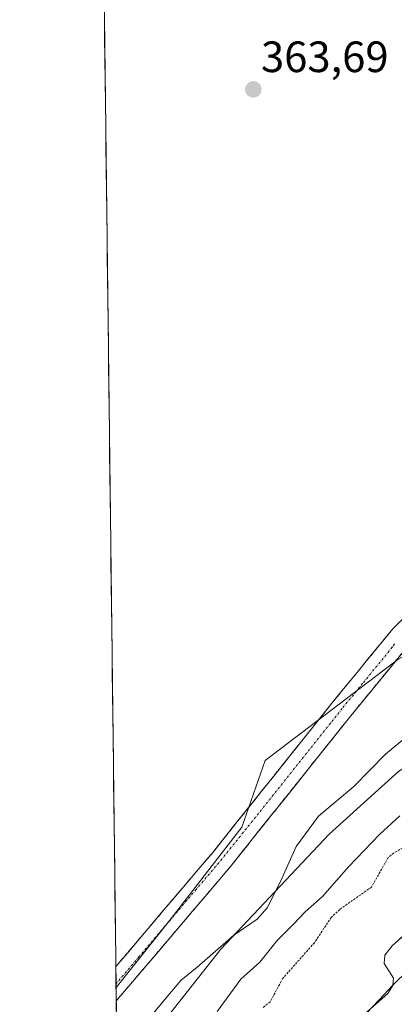
# Model space of a CAD drawing. Units: metres. Extents: x 583822 to 587272, y 4708117 to 4710473.
# Drawn here: x 583823 to 583908, y 4708515 to 4708740 of the extents above; entities that cross this region are included whole.
import ezdxf
from ezdxf.enums import TextEntityAlignment as Align

# ---------------------------------------------------------------- set-up
doc = ezdxf.new("R2010")
doc.units = ezdxf.units.M
doc.header["$MEASUREMENT"] = 0
for name, pattern in [('TRAZO_Y_PUNTO', [1, 0.5, -0.25, 0, -0.25]), ('TRAZOS', [0.75, 0.5, -0.25]), ('TRAZOSX2', [1.5, 1, -0.5])]:
    doc.linetypes.add(name, pattern=pattern)
for name, color, linetype, lineweight in [('Arbolado forestal CxS', 92, 'Continuous', 0), ('Camino', 19, 'TRAZOSX2', 0), ('Camino Cxs', 19, 'Continuous', 0), ('Camino eje', 19, 'TRAZO_Y_PUNTO', 0), ('Carátula', 7, 'Continuous', 5), ('Corriente natural Cxs', 5, 'Continuous', 13), ('Corriente natural superficial', 5, 'Continuous', 13), ('Cultivos herbáceos CxS', 92, 'Continuous', 0), ('Curva de nivel auxiliar', 36, 'TRAZOS', 0), ('Curva de nivel normal', 36, 'Continuous', 0), ('Matorral CxS', 135, 'Continuous', 0), ('Municipio', 9, 'Continuous', 13), ('Municipio CxS', 142, 'Continuous', 0), ('Punto de cota en terreno', 7, 'Continuous', 0), ('Rótulo de punto de cota en terreno', 19, 'Continuous', 0), ('Suelo desnudo CxS', 43, 'Continuous', 0)]:
    doc.layers.add(name, color=color, linetype=linetype, lineweight=lineweight)
doc.styles.add('Arial', font='txt', dxfattribs={"height": 0.2})

# ---------------------------------------------------------------- blocks, each defined once
blk = doc.blocks.new('*U154')
at = {"layer": 'Suelo desnudo CxS', "color": 43, "linetype": 'Continuous', "lineweight": 0}
blk.add_polyline3d([(583900.7901, 4708512.4901, 351.0457), (583906.8401, 4708517.8101, 350.6662), (583908.0001, 4708519.6801, 350.3581), (583908.1401, 4708521.3401, 350.1799), (583905.9601, 4708524.6901, 350.1546), (583906.1701, 4708526.5501, 350.08), (583907.8401, 4708528.7001, 349.9319), (583916.2001, 4708536.3001, 350.6672)], dxfattribs=at)
blk = doc.blocks.new('*U177')
at = {"layer": 'Corriente natural Cxs', "color": 5, "linetype": 'Continuous', "lineweight": 13}
blk.add_polyline3d([(583903.82, 4708515.15, 351.27), (583906.84, 4708517.81, 350.86), (583908, 4708519.68, 350.54), (583908.14, 4708521.34, 350.37), (583905.96, 4708524.69, 350.47), (583906.17, 4708526.55, 350.56), (583907.84, 4708528.7, 350.45), (583910.63, 4708531.23, 350.22)], dxfattribs=at)
blk = doc.blocks.new('*U178')
at = {"layer": 'Municipio CxS', "color": 142, "linetype": 'Continuous', "lineweight": 0}
for points in [[(583844.8372, 4708511.262, 362.7183), (583844.777, 4708516.2606, 363.1489), (583844.7168, 4708521.2592, 363.2174), (583844.6566, 4708526.2577, 363.2275), (583844.5964, 4708531.2563, 363.2945), (583844.5362, 4708536.2549, 363.3695), (583844.476, 4708541.2535, 363.3918), (583844.4158, 4708546.2521, 363.3815), (583844.3556, 4708551.2507, 363.3553), (583844.2954, 4708556.2493, 363.3432), (583844.2352, 4708561.2479, 363.3503), (583844.175, 4708566.2465, 363.3683), (583844.1148, 4708571.245, 363.4013), (583844.0546, 4708576.2436, 363.4273), (583843.9944, 4708581.2422, 363.4503), (583843.9342, 4708586.2408, 363.4779), (583843.874, 4708591.2394, 363.5217), (583843.8138, 4708596.238, 363.5782), (583843.7536, 4708601.2366, 363.6162), (583843.6934, 4708606.2352, 363.6411), (583843.6332, 4708611.2338, 363.6613), (583843.573, 4708616.2323, 363.6648), (583843.5128, 4708621.2309, 363.6845), (583843.4526, 4708626.2295, 363.7308), (583843.3924, 4708631.2281, 363.7914), (583843.3322, 4708636.2267, 363.8717), (583843.272, 4708641.2253, 363.9488), (583843.2118, 4708646.2239, 363.9637), (583843.1516, 4708651.2225, 363.9298), (583843.0914, 4708656.221, 363.8984), (583843.0312, 4708661.2196, 363.8843), (583842.971, 4708666.2182, 363.8801), (583842.9108, 4708671.2168, 363.8666), (583842.8506, 4708676.2154, 363.8326), (583842.7904, 4708681.214, 363.8107), (583842.7302, 4708686.2126, 363.8061), (583842.67, 4708691.2112, 363.7859), (583842.6098, 4708696.2098, 363.7809), (583842.5496, 4708701.2083, 363.785), (583842.4894, 4708706.2069, 363.7951), (583842.4292, 4708711.2055, 363.8244), (583842.369, 4708716.2041, 363.834), (583842.3088, 4708721.2027, 363.8357), (583842.2486, 4708726.2013, 363.8304), (583842.1884, 4708731.1999, 363.7958), (583842.1282, 4708736.1985, 363.7514), (583842.068, 4708741.1971, 363.7281)], [(583911.5043, 4708523.1271, 349.9125), (583907.95, 4708519.75, 350.54), (583904.9317, 4708516.4917, 351.1025), (583901.9133, 4708513.2333, 351.4208)]]:
    blk.add_polyline3d(points, dxfattribs=at)
blk = doc.blocks.new('*U179')
at = {"layer": 'Municipio', "color": 9, "linetype": 'Continuous', "lineweight": 13}
blk.add_polyline3d([(583911.5043, 4708523.1271, 349.9125), (583907.95, 4708519.75, 350.54), (583904.9317, 4708516.4917, 351.1025), (583901.9133, 4708513.2333, 351.4208)], dxfattribs=at)
blk = doc.blocks.new('*U180')
at = {"layer": 'Municipio', "color": 9, "linetype": 'Continuous', "lineweight": 13}
blk.add_polyline3d([(583911.5043, 4708523.1271, 349.9125), (583907.95, 4708519.75, 350.54), (583904.9317, 4708516.4917, 351.1025), (583901.9133, 4708513.2333, 351.4208)], dxfattribs=at)
blk = doc.blocks.new('5PATER')
at = {"layer": 'Carátula', "linetype": 'Continuous', "lineweight": 5}
h = blk.add_hatch(color=250, dxfattribs=at)
edge = h.paths.add_edge_path()
edge.add_ellipse((0, 0.01), major_axis=(-1.33, -1.34), ratio=0.999422, start_angle=0, end_angle=360)

msp = doc.modelspace()

# ---------------------------------------------------------------- linework, layer by layer
at = {"layer": 'Arbolado forestal CxS', "color": 92, "linetype": 'Continuous', "lineweight": 0}
for points in [[(583853.57, 4708508.81, 356.65), (583868.71, 4708527.94, 357.57), (583893.42, 4708554.24, 356.87), (583909.36, 4708568.59, 356.22), (583932.48, 4708582.14, 356.78), (583954.8, 4708593.3, 352.52), (583974.88, 4708611.86, 352.77), (583995.57, 4708628.12, 353.66), (584013.94, 4708641.5, 353.24), (584031.6, 4708666.91, 353.74), (584049.27, 4708677.95, 351.97), (584082.39, 4708693.42, 351.75), (584090.11, 4708692.9, 351.8), (584098.95, 4708692.31, 351.87), (584118.82, 4708673.53, 352.03), (584156.69, 4708678.86, 351.31), (584239.08, 4708730.74, 352.44), (584282.51, 4708773.9, 352.81), (584292.41, 4708826.39, 352.52), (584292.41, 4708867.12, 353), (584270.94, 4708923.94, 351.98), (584272.5, 4709009, 354.33)], [(584049.27, 4708677.95, 351.97), (584031.6, 4708666.91, 353.74), (584013.94, 4708641.5, 353.24), (583995.57, 4708628.12, 353.66), (583974.88, 4708611.86, 352.77), (583954.8, 4708593.3, 352.52), (583932.48, 4708582.14, 356.78), (583909.36, 4708568.59, 356.22), (583893.42, 4708554.24, 356.87), (583868.71, 4708527.94, 357.57), (583853.57, 4708508.81, 356.65), (583845.22, 4708479.58, 352.41)], [(583916.2, 4708536.3, 350.67), (583907.84, 4708528.7, 349.93), (583906.17, 4708526.55, 350.08), (583905.96, 4708524.69, 350.15), (583908.14, 4708521.34, 350.18), (583908, 4708519.68, 350.36), (583906.84, 4708517.81, 350.67), (583900.79, 4708512.49, 351.05)], [(583916.2, 4708536.3, 350.67), (583907.84, 4708528.7, 349.93), (583906.17, 4708526.55, 350.08), (583905.96, 4708524.69, 350.15), (583908.14, 4708521.34, 350.18), (583908, 4708519.68, 350.36), (583906.84, 4708517.81, 350.67), (583900.79, 4708512.49, 351.05)]]:
    msp.add_polyline3d(points, dxfattribs=at)
at = {"layer": 'Camino', "color": 19, "linetype": 'TRAZOSX2', "lineweight": 0}
for points in [[(583844.68, 4708523.98), (583844.69, 4708523.99), (583855.15, 4708536.29), (583866.9, 4708550.12), (583889.07, 4708577.87), (583894.36, 4708584.5), (583907.95, 4708601.07), (583914.14, 4708607.22), (583920.81, 4708612.44), (583940.01, 4708624.51), (583955.49, 4708633.4), (583977.88, 4708646.25), (583983.49, 4708650.13), (583988.54, 4708654.44), (583989.96, 4708656.09), (583991.91, 4708659.06), (583996.29, 4708669.64), (584000.39, 4708678.16), (584001.08, 4708679.19)], [(583910.85, 4708596.46), (583898.38, 4708581.25), (583870.89, 4708546.84), (583844.78, 4708516.12)], [(583844.68, 4708523.98), (583844.73, 4708520.05)], [(583844.73, 4708520.05), (583844.78, 4708516.12)]]:
    msp.add_lwpolyline(points, dxfattribs=at)
at = {"layer": 'Camino Cxs', "color": 19, "linetype": 'Continuous', "lineweight": 0}
msp.add_polyline3d([(583910.85, 4708596.46, 363.21), (583907.73, 4708592.66, 363.23), (583904.62, 4708588.86, 363.23), (583901.5, 4708585.05, 363.23), (583898.38, 4708581.25, 363.24), (583895.33, 4708577.43, 363.24), (583892.27, 4708573.6, 363.26), (583889.22, 4708569.78, 363.22), (583886.16, 4708565.96, 363.26), (583883.11, 4708562.13, 363.17), (583880.05, 4708558.31, 363.26), (583877, 4708554.49, 363.22), (583873.94, 4708550.66, 363.23), (583870.89, 4708546.84, 363.2), (583867.99, 4708543.43, 363.21), (583865.09, 4708540.01, 363.21), (583862.19, 4708536.6, 363.19), (583859.29, 4708533.19, 363.22), (583856.38, 4708529.77, 363.2), (583853.48, 4708526.36, 363.16), (583850.58, 4708522.95, 363.18), (583847.68, 4708519.53, 363.18), (583844.78, 4708516.12, 363.15), (583844.78, 4708516.12, 363.15), (583844.68, 4708523.98, 363.23), (583844.69, 4708523.99, 363.23), (583847.31, 4708527.07, 363.24), (583849.92, 4708530.14, 363.29), (583852.54, 4708533.22, 363.31), (583855.15, 4708536.29, 363.31), (583858.09, 4708539.75, 363.27), (583861.03, 4708543.21, 363.31), (583863.96, 4708546.66, 363.29), (583866.9, 4708550.12, 363.31), (583869.67, 4708553.59, 363.34), (583872.44, 4708557.06, 363.33), (583875.21, 4708560.53, 363.32), (583877.99, 4708564, 363.27), (583880.76, 4708567.46, 363.28), (583883.53, 4708570.93, 363.32), (583886.3, 4708574.4, 363.35), (583889.07, 4708577.87, 363.36), (583891.72, 4708581.19, 363.33), (583894.36, 4708584.5, 363.3), (583897.08, 4708587.81, 363.24), (583899.8, 4708591.13, 363.25), (583902.51, 4708594.44, 363.27), (583905.23, 4708597.76, 363.27), (583907.95, 4708601.07, 363.28), (583911.05, 4708604.15, 363.35)], dxfattribs=at)
at = {"layer": 'Camino eje', "color": 19, "linetype": 'TRAZO_Y_PUNTO', "lineweight": 0}
msp.add_lwpolyline([(583908.36, 4708597.63), (583907.85, 4708596.88), (583901.06, 4708588.59), (583896.37, 4708582.88), (583893.73, 4708579.56), (583868.9, 4708548.48), (583863.02, 4708541.57), (583849.97, 4708526.21), (583844.74, 4708520.06), (583844.73, 4708520.05)], dxfattribs=at)
at = {"layer": 'Corriente natural superficial', "color": 5, "linetype": 'Continuous', "lineweight": 13}
msp.add_polyline3d([(583903.82, 4708515.15, 351.27), (583906.84, 4708517.81, 350.86), (583908, 4708519.68, 350.54), (583908.14, 4708521.34, 350.37), (583905.96, 4708524.69, 350.47), (583906.17, 4708526.55, 350.56), (583907.84, 4708528.7, 350.45), (583910.63, 4708531.23, 350.22)], dxfattribs=at)
at = {"layer": 'Cultivos herbáceos CxS', "color": 92, "linetype": 'Continuous', "lineweight": 0}
for points in [[(583984.3, 4708999.58, 363.1), (583966.67, 4708935.77, 363.19), (583959.01, 4708903.43, 364.32), (583958.63, 4708872.64, 364.32), (583976.58, 4708808.86, 363.56), (583992.78, 4708761.39, 362.77), (583998.3, 4708726.04, 363.17), (583994.99, 4708667.49, 362.87), (583987.03, 4708645.49, 363.29), (583972.33, 4708633.15, 363.33), (583964.36, 4708624.38, 363.38), (583941.89, 4708612.33, 363.33), (583909.1, 4708594.11, 363.21), (583878.79, 4708571.03, 363.32), (583873.5, 4708555.83, 363.28), (583857.33, 4708534.95, 363.27), (583844.74, 4708519.16, 362.84), (583844.74, 4708519.16, 362.84), (583822.71, 4710348.47, 370.04)], [(583822.71, 4710348.47, 370.04), (583844.74, 4708519.16, 362.84)], [(584029.22, 4709078.46, 364.46), (584009.79, 4709044.42, 364.15), (583998.61, 4709014.93, 363.38), (583984.3, 4708999.58, 363.1), (583966.67, 4708935.77, 363.19), (583959.01, 4708903.43, 364.32), (583958.63, 4708872.64, 364.32), (583976.58, 4708808.86, 363.56), (583992.78, 4708761.39, 362.77), (583998.3, 4708726.04, 363.17), (583994.99, 4708667.49, 362.87), (583987.03, 4708645.49, 363.29), (583972.33, 4708633.15, 363.33), (583964.36, 4708624.38, 363.38), (583941.89, 4708612.33, 363.33), (583909.1, 4708594.11, 363.21), (583878.79, 4708571.03, 363.32), (583873.5, 4708555.83, 363.28), (583857.33, 4708534.95, 363.27), (583844.74, 4708519.16, 362.84)]]:
    msp.add_polyline3d(points, dxfattribs=at)
at = {"layer": 'Curva de nivel auxiliar', "color": 36, "linetype": 'TRAZOS', "lineweight": 0}
msp.add_polyline3d([(583911.56, 4708551.82, 352.5), (583908.14, 4708549.88, 352.5), (583906.91, 4708548.85, 352.5), (583903.08, 4708542.12, 352.5), (583895.84, 4708537, 352.5), (583893.9, 4708535.21, 352.5), (583890.04, 4708529.39, 352.5), (583882.83, 4708521.3, 352.5), (583879.94, 4708515.91, 352.5), (583878.36, 4708514.65, 352.5)], dxfattribs=at)
at = {"layer": 'Curva de nivel normal', "color": 36, "linetype": 'Continuous', "lineweight": 0}
for points in [[(583914.61, 4708579.32, 360), (583906.28, 4708572.44, 360), (583899.05, 4708565.06, 360), (583890.99, 4708558.3, 360), (583885.91, 4708551.42, 360), (583882.67, 4708544.2, 360), (583879.32, 4708537.47, 360), (583876.98, 4708534.82, 360), (583871.67, 4708531.13, 360), (583863.24, 4708523.81, 360), (583859.63, 4708520.84, 360), (583856.93, 4708517.77, 360), (583851.05, 4708510.67, 360)], [(583909.6, 4708558.41, 355), (583904.93, 4708554.13, 355), (583897.93, 4708546.8, 355), (583891.93, 4708539.94, 355), (583887.93, 4708536.46, 355), (583885.26, 4708533.64, 355), (583881.56, 4708529.92, 355), (583877.56, 4708524.98, 355), (583873.26, 4708521.12, 355), (583867.85, 4708513.68, 355)]]:
    msp.add_polyline3d(points, dxfattribs=at)
at = {"layer": 'Matorral CxS', "color": 135, "linetype": 'Continuous', "lineweight": 0}
for points in [[(584029.22, 4709078.46, 364.46), (584009.79, 4709044.42, 364.15), (583998.61, 4709014.93, 363.38), (583984.3, 4708999.58, 363.1), (583966.67, 4708935.77, 363.19), (583959.01, 4708903.43, 364.32), (583958.63, 4708872.64, 364.32), (583976.58, 4708808.86, 363.56), (583992.78, 4708761.39, 362.77), (583998.3, 4708726.04, 363.17), (583994.99, 4708667.49, 362.87), (583987.03, 4708645.49, 363.29), (583972.33, 4708633.15, 363.33), (583964.36, 4708624.38, 363.38), (583941.89, 4708612.33, 363.33), (583909.1, 4708594.11, 363.21), (583878.79, 4708571.03, 363.32), (583873.5, 4708555.83, 363.28), (583857.33, 4708534.95, 363.27), (583844.74, 4708519.16, 362.84)], [(583845.22, 4708479.58, 352.41), (583844.74, 4708519.16, 362.84), (583857.33, 4708534.95, 363.27), (583873.5, 4708555.83, 363.28), (583878.79, 4708571.03, 363.32), (583909.1, 4708594.11, 363.21), (583941.89, 4708612.33, 363.33), (583964.36, 4708624.38, 363.38), (583972.33, 4708633.15, 363.33), (583987.03, 4708645.49, 363.29), (583994.99, 4708667.49, 362.87), (583998.3, 4708726.04, 363.17), (583992.78, 4708761.39, 362.77), (583976.58, 4708808.86, 363.56), (583958.63, 4708872.64, 364.32), (583959.01, 4708903.43, 364.32), (583966.67, 4708935.77, 363.19), (583984.3, 4708999.58, 363.1)], [(584000.56, 4708974.28, 358.4), (583988.59, 4708915.6, 354.78), (584000.51, 4708842.04, 353.64), (584015.97, 4708823.26, 353.65), (584049.27, 4708730.98, 353.9), (584064.94, 4708741.76, 352.47), (584066.93, 4708743.13, 352.35), (584066.93, 4708712.2, 351.45), (584049.27, 4708677.95, 351.97), (584031.6, 4708666.91, 353.74), (584013.94, 4708641.5, 353.24), (583995.57, 4708628.12, 353.66), (583974.88, 4708611.86, 352.77), (583954.8, 4708593.3, 352.52), (583932.48, 4708582.14, 356.78), (583909.36, 4708568.59, 356.22), (583893.42, 4708554.24, 356.87), (583868.71, 4708527.94, 357.57), (583853.57, 4708508.81, 356.65)], [(584049.27, 4708677.95, 351.97), (584031.6, 4708666.91, 353.74), (584013.94, 4708641.5, 353.24), (583995.57, 4708628.12, 353.66), (583974.88, 4708611.86, 352.77), (583954.8, 4708593.3, 352.52), (583932.48, 4708582.14, 356.78), (583909.36, 4708568.59, 356.22), (583893.42, 4708554.24, 356.87), (583868.71, 4708527.94, 357.57), (583853.57, 4708508.81, 356.65), (583845.22, 4708479.58, 352.41)], [(583844.74, 4708519.16, 362.84), (583845.22, 4708479.58, 352.41)]]:
    msp.add_polyline3d(points, dxfattribs=at)
at = {"layer": 'Municipio CxS', "color": 142, "linetype": 'Continuous', "lineweight": 0}
msp.add_polyline3d([(583901.91, 4708513.23, 351.42), (583904.93, 4708516.49, 351.1), (583907.95, 4708519.75, 350.54), (583911.5, 4708523.13, 349.91)], dxfattribs=at)
at = {"layer": 'Suelo desnudo CxS', "color": 43, "linetype": 'Continuous', "lineweight": 0}
msp.add_polyline3d([(583916.2, 4708536.3, 350.67), (583907.84, 4708528.7, 349.93), (583906.17, 4708526.55, 350.08), (583905.96, 4708524.69, 350.15), (583908.14, 4708521.34, 350.18), (583908, 4708519.68, 350.36), (583906.84, 4708517.81, 350.67), (583900.79, 4708512.49, 351.05)], dxfattribs=at)

# ---------------------------------------------------------------- block references
at = {"layer": 'Corriente natural Cxs', "color": 5, "linetype": 'Continuous', "lineweight": 13}
msp.add_blockref('*U177', (0, 0), dxfattribs=at)
at = {"layer": 'Municipio', "color": 9, "linetype": 'Continuous', "lineweight": 13}
for name in ['*U179', '*U180']:
    msp.add_blockref(name, (0, 0), dxfattribs=at)
at = {"layer": 'Municipio CxS', "color": 142, "linetype": 'Continuous', "lineweight": 0}
msp.add_blockref('*U178', (0, 0), dxfattribs=at)
at = {"layer": 'Punto de cota en terreno', "linetype": 'Continuous', "lineweight": 0}
msp.add_blockref('5PATER', (583876.09, 4708724.25, 363.69), dxfattribs=at)
at = {"layer": 'Suelo desnudo CxS', "color": 43, "linetype": 'Continuous', "lineweight": 0}
msp.add_blockref('*U154', (0, 0), dxfattribs=at)

# ---------------------------------------------------------------- texts
at = {"layer": 'Rótulo de punto de cota en terreno', "color": 19, "linetype": 'Continuous', "lineweight": 0, "style": 'Arial'}
msp.add_text('363,69', height=7, dxfattribs=at).set_placement((583877.85, 4708726.01), align=Align.BOTTOM_LEFT)

doc.saveas('drawing.dxf')
